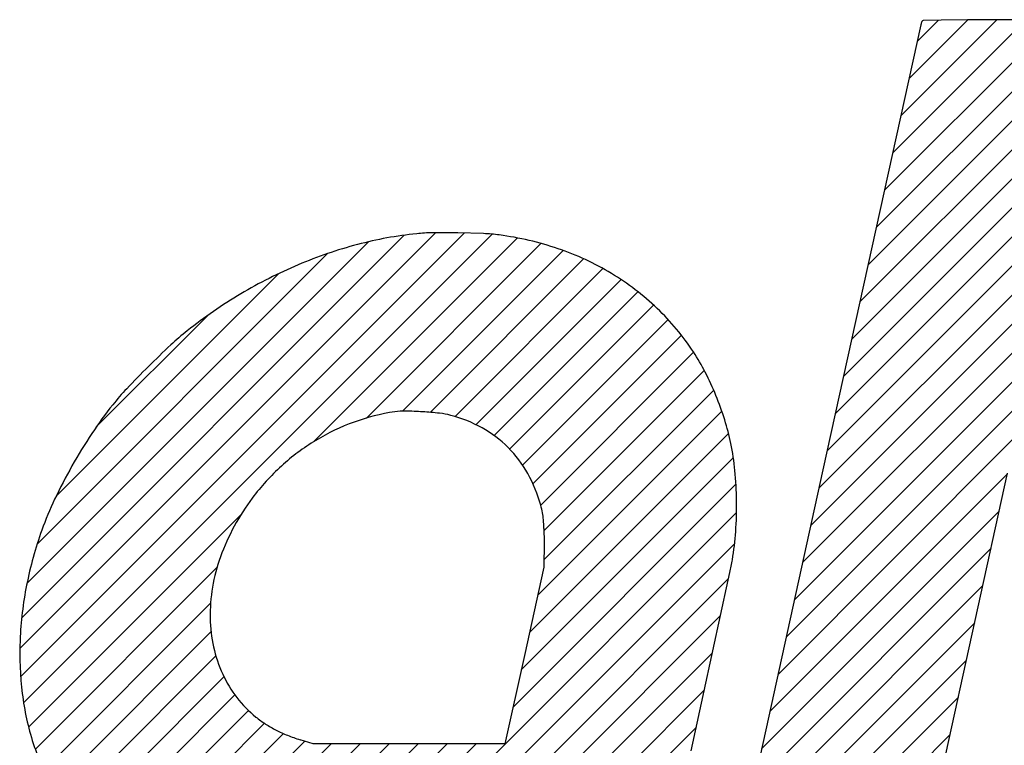
# Model space of a CAD drawing. Extents: x -2 to 166, y -21 to 44.
# Drawn here: x 60 to 67, y 39 to 43 of the extents above; entities that cross this region are included whole.
import ezdxf

# ---------------------------------------------------------------- set-up
doc = ezdxf.new("R2010")
doc.units = 0
doc.layers.get('0').update_dxf_attribs({"linetype": 'CONTINUOUS'})
pattern_1 = [(45, (0, 0), (-0.2245064030267289, 0.2245064030267289), [])]

# ---------------------------------------------------------------- blocks, each defined once
blk = doc.blocks.new('LOGO_PALBIT')
at = {"linetype": 'CONTINUOUS'}
h = blk.add_hatch(dxfattribs=at)
h.set_pattern_fill('ANSI31', color=256, scale=0.1, style=0)
h.set_pattern_definition(pattern_1)
edge = h.paths.add_edge_path(flags=0)
edge.add_arc((27.90521971449057, 20.46194949215451), 0.0249244189340048, 91.56599978072241, 160.3765175171107)
edge.add_arc((28.26563709248282, 20.33344458502047), 0.4075655007800661, 160.3765728898057, 167.5936837119756)
edge.add_line((27.86758881674899, 20.42100717755535), (26.35391980972543, 13.53999340511312))
edge.add_line((26.35391980972543, 13.53999340511312), (24.83799453534687, 6.648635706472656))
edge.add_arc((24.97326449085037, 6.618879947582451), 0.1385040289993509, 167.5940485779751, 179.9999752595235)
edge.add_arc((24.83995804405798, 6.618880004194581), 0.0051975822069527, 179.9999647875802, 269.4758805502677)
edge.add_line((24.83991049926572, 6.613682639449756), (25.25495520832009, 6.609949972618486))
edge.add_line((25.25495520832009, 6.609949972618486), (25.71670365691205, 6.607144302247832))
edge.add_line((25.71670365691205, 6.607144302247832), (26.26521068495322, 6.60623570561622))
edge.add_line((26.26521068495322, 6.60623570561622), (27.69566090805513, 6.60623570561622))
edge.add_line((27.69566090805513, 6.60623570561622), (29.20947052900032, 13.48883235370248))
edge.add_line((29.20947052900032, 13.48883235370248), (29.79077146951227, 16.13234353708283))
edge.add_line((29.79077146951227, 16.13234353708283), (30.2821946392605, 18.36847776654023))
edge.add_line((30.2821946392605, 18.36847776654023), (30.72484282780778, 20.38347024216126))
edge.add_line((30.72484282780778, 20.38347024216126), (30.7355220371842, 20.43546829899062))
edge.add_line((30.7355220371842, 20.43546829899062), (30.74776392442276, 20.49950759619254))
edge.add_line((30.74776392442276, 20.49950759619254), (29.31995676203512, 20.49950759619254))
edge.add_line((29.31995676203512, 20.49950759619254), (28.58916746163571, 20.49829659323439))
edge.add_line((28.58916746163571, 20.49829659323439), (28.18349083404199, 20.4935082011897))
edge.add_line((28.18349083404199, 20.4935082011897), (27.90453856876808, 20.48686460202187))
h = blk.add_hatch(dxfattribs=at)
h.set_pattern_fill('ANSI31', color=256, scale=0.1, style=0)
h.set_pattern_definition(pattern_1)
edge = h.paths.add_edge_path(flags=0)
edge.add_arc((20.92359360795558, 10.35877356406753), 6.895731483428961, 104.8699810356584, 112.9245124927285)
edge.add_arc((21.06548540710466, 10.02327030549383), 7.26000571965648, 112.9245160925385, 120.7737176916921)
edge.add_arc((21.25484019604712, 9.705297384716175), 7.630089513463832, 120.7737339630536, 128.3356358029435)
edge.add_arc((19.03686194847534, 12.51015966545935), 4.054242771693399, 128.3356633695172, 133.0914470627689)
edge.add_arc((27.29365327092871, 3.684129557410376), 16.14032610794078, 133.0914712879259, 134.7944996916939)
edge.add_arc((27.30892392671454, 3.668747740520298), 16.16200082173876, 134.7944966316448, 136.4920249433135)
edge.add_arc((18.40992006924096, 12.11593594915158), 3.89223072253554, 136.4919655859292, 141.3806166436293)
edge.add_arc((20.17983782255815, 10.70203557226464), 6.157561411243769, 141.380522223396, 146.4631995206589)
edge.add_arc((22.00781880436648, 9.490420011697823), 8.35062473371867, 146.4631299205375, 150.5080210997068)
edge.add_arc((21.8231725661277, 9.594853939742547), 8.13849109984008, 150.5080225337248, 154.5955283555288)
edge.add_arc((19.17133525562046, 10.85429348616433), 5.202774987459981, 154.5955380822326, 160.3108675221329)
edge.add_arc((19.92625524963528, 10.58416016316879), 6.004570603269617, 160.3109181319392, 168.7062638586549)
edge.add_arc((19.40518859436345, 10.68822114225768), 5.473214652324885, 168.7062723375324, 177.7057901912005)
edge.add_arc((19.0098127754074, 10.70405370840134), 5.077521958043369, 177.7057073525842, 187.0530256620746)
edge.add_arc((18.12536617331484, 10.59462713429681), 4.186331761131053, 187.0530362480114, 197.8558254179949)
edge.add_arc((16.55544776797156, 10.08889753105202), 2.536966358616778, 197.855909064232, 203.9065414956123)
edge.add_arc((20.23157973808809, 11.71843679725723), 6.558078702461128, 203.9065387592695, 206.8839183171985)
edge.add_arc((20.27194396580256, 11.73889713554265), 6.603332390850253, 206.8838923148652, 209.8628758837299)
edge.add_arc((16.99138662199185, 9.855322590792303), 2.820488282027731, 209.8629148406085, 215.4882304397785)
edge.add_arc((17.57527052021389, 10.27162695840136), 3.537586415535475, 215.48829595541, 226.1449578764123)
edge.add_arc((17.98940949897938, 10.7026548697139), 4.135328963845908, 226.1449331283761, 235.6242671290968)
edge.add_arc((18.08126900526386, 10.8369274847173), 4.298016713909001, 235.6242161173899, 244.9221127401001)
edge.add_arc((18.06891348144245, 10.81052138867242), 4.268862968434422, 244.9220936512097, 254.2675815433375)
edge.add_arc((18.23273385247547, 11.39206586326276), 4.873040996743754, 254.267575950434, 258.9030890112939)
edge.add_arc((18.13149294581957, 10.8758756358168), 4.347016213978326, 258.9030542293374, 263.953203425322)
edge.add_arc((18.30419017876961, 12.50610285556423), 5.986365207401503, 263.9531355840073, 268.1490096200032)
edge.add_arc((18.65931533945907, 23.49490746307351), 16.98090660674014, 268.1490141995274, 270.0766279500294)
edge.add_line((18.68202576745313, 6.514016042912683), (19.26577668722502, 6.514797101643347))
edge.add_line((19.26577668722502, 6.514797101643347), (20.33847777434886, 7.89092327735115))
edge.add_line((20.33847777434886, 7.89092327735115), (20.75028184854745, 8.418130004880844))
edge.add_line((20.75028184854745, 8.418130004880844), (21.0980080279333, 8.860877267634182))
edge.add_line((21.0980080279333, 8.860877267634182), (21.41270861578306, 9.260163410459112))
edge.add_arc((21.41537012264236, 9.258065481247288), 0.0033889416843481, 44.999976949455515, 141.753101748288, ccw=False)
edge.add_arc((21.40937428561089, 9.252069647998363), 0.0118683330573661, -12.295815956907575, 44.999980505785175, ccw=False)
edge.add_line((21.42097037250067, 9.249542179224022), (21.13517654644681, 7.938438524067282))
edge.add_line((21.13517654644681, 7.938438524067282), (20.86110394851148, 6.68249155526679))
edge.add_arc((19.17957391913512, 7.049805459872727), 1.72118062509759, 343.24141767684887, 347.6778486254271, ccw=False)
edge.add_arc((20.84714145737182, 6.547652154943932), 0.0203530197774553, 163.2413664906754, 266.3142866652562)
edge.add_arc((21.13774530843188, 11.05895929000417), 4.541010346438747, 266.31428310735, 268.6092461404642)
edge.add_line((21.02753112558822, 6.519286636567143), (21.35969062934663, 6.515618229037121))
edge.add_line((21.35969062934663, 6.515618229037121), (22.27032424811312, 6.518495700770925))
edge.add_line((22.27032424811312, 6.518495700770925), (23.72535398084323, 6.524510576848107))
edge.add_line((23.72535398084323, 6.524510576848107), (24.31482206372351, 9.198089789404424))
edge.add_line((24.31482206372351, 9.198089789404424), (24.54418088230681, 10.24278404850004))
edge.add_line((24.54418088230681, 10.24278404850004), (24.74534128581013, 11.16861398796015))
edge.add_line((24.74534128581013, 11.16861398796015), (24.91425040834742, 11.9533811714584))
edge.add_arc((20.02136466974676, 13.00306160354245), 5.004214210093521, 347.8917534537377, 350.2066534014239)
edge.add_arc((20.783463943214, 12.87152105443549), 4.230846109742135, 350.2065771147102, 356.128725522648)
edge.add_arc((19.13650901935705, 12.98297566687741), 5.881567967544159, 356.1286671285034, 360.7550166070825)
edge.add_arc((19.22530462897146, 12.98414835632551), 5.792764614674387, 0.7549917307354467, 5.410435531832074)
edge.add_arc((21.17461834231285, 13.16877400469384), 3.834727183203161, 5.410390385761693, 11.7521016560914)
edge.add_arc((21.25912092919595, 13.1863578193407), 3.748414509095341, 11.75204153380496, 17.49508480496118)
edge.add_arc((20.23613876185347, 12.86391583823761), 4.821010120613398, 17.49501024751123, 22.25056485631341)
edge.add_arc((20.32109680966868, 12.89867422778164), 4.729216790070027, 22.25056309856483, 27.04597825814725)
edge.add_arc((21.56218426552982, 13.53229252826886), 3.335742633940128, 27.04601430412939, 33.27551029864484)
edge.add_arc((21.13295332368276, 13.25060444958853), 3.849150245013785, 33.27549291588663, 46.36524409215868)
edge.add_arc((20.98543976451235, 13.09589184977265), 4.062917030727043, 46.36520652072722, 58.93497009518639)
edge.add_arc((20.88629622145842, 12.93132139983005), 4.255044267485173, 58.93490958458915, 71.20258186628001)
edge.add_arc((20.73847836329788, 12.49704651539839), 4.713786890792773, 71.20257651326969, 82.56349440903595)
edge.add_arc((20.99567830426147, 14.46754194065138), 2.72657677845583, 82.56350479250915, 87.7449104896447)
edge.add_line((21.10296521739401, 17.19200710781448), (20.70719155055344, 17.20291510085135))
edge.add_line((20.70719155055344, 17.20291510085135), (20.31194048088624, 17.20451999558013))
edge.add_arc((20.33139121552459, 14.65440214084367), 2.550192032793539, 90.43700858381607, 95.85251424031107)
edge.add_arc((20.67617863463807, 11.29060610856524), 5.931612165091668, 95.85242105044615, 104.8700164108143)
edge = h.paths.add_edge_path(flags=0)
edge.add_arc((20.36436681581461, 10.97574368610749), 3.546320571421901, 132.275852938768, 143.0994513803345, ccw=False)
edge.add_arc((20.27960187042153, 11.06898199818655), 3.42031073529974, 121.15458604253939, 132.2758974157886, ccw=False)
edge.add_arc((20.24338448457176, 11.12889464234017), 3.350301993246428, 109.9132708247183, 121.1546171655983, ccw=False)
edge.add_arc((20.2020345180465, 11.2430346244517), 3.228902836558607, 98.35640080186943, 109.91323802582, ccw=False)
edge.add_arc((19.88210223252142, 13.42107812953325), 1.027487342530007, 89.01662555991942, 98.35639339010697, ccw=False)
edge.add_arc((19.80129188824818, 8.712724768313945), 5.736534134168012, 86.40160673172028, 89.0167017911109, ccw=False)
edge.add_arc((19.80547871823545, 8.779200723757349), 5.669926460763812, 83.74120386004631, 86.40167116574338, ccw=False)
edge.add_arc((20.29306550486178, 13.22501139677662), 1.197458080235788, 75.30995360894337, 83.74123261702317, ccw=False)
edge.add_arc((20.06491163135732, 12.35472528982869), 2.097153638711914, 61.0005022561657, 75.30994899593918, ccw=False)
edge.add_arc((20.20227562177476, 12.60254414104114), 1.813811003589829, 45.04557869855171, 61.0004635194403, ccw=False)
edge.add_arc((20.18745307933235, 12.58769878464733), 1.83478938223572, 29.1917164698649, 45.04556132471299, ccw=False)
edge.add_arc((19.87449615639231, 12.4128529181286), 2.193276638152359, 15.323597735685325, 29.191705694047187, ccw=False)
edge.add_arc((20.54466738145931, 12.59648929313596), 1.498401261462193, 10.799365358046714, 15.323539898801926, ccw=False)
edge.add_arc((20.96906120861368, 12.67744214276027), 1.066355564354898, 4.961257588681406, 10.799351148723304, ccw=False)
edge.add_arc((20.15459965679843, 12.60673902737278), 1.883880212245614, 0.8637275896197139, 4.961314253394107, ccw=False)
edge.add_line((22.03826581502626, 12.63513723924976), (22.03945956230712, 12.42039486654645))
edge.add_line((22.03945956230712, 12.42039486654645), (22.03793480490475, 12.03511925949686))
edge.add_line((22.03793480490475, 12.03511925949686), (21.43521468884416, 9.303164954963387))
edge.add_line((21.43521468884416, 9.303164954963387), (18.47187543633509, 9.304060382174226))
edge.add_line((18.47187543633509, 9.304060382174226), (18.266667841005, 9.367982322091157))
edge.add_arc((19.05111804881147, 11.88629660769099), 2.637663543665833, 248.2109954976371, 252.6982858164182, ccw=False)
edge.add_arc((18.82648826348837, 11.32436728175222), 2.032499840356122, 242.7553836452767, 248.21097379140332, ccw=False)
edge.add_arc((18.75536580356883, 11.18623758144163), 1.87713504895485, 237.06746889107592, 242.7553133745296, ccw=False)
edge.add_arc((18.73059652681529, 11.14800081081808), 1.831576650214953, 231.2738605660058, 237.0675212269996, ccw=False)
edge.add_arc((18.71240884448678, 11.12532249164294), 1.80250608182027, 204.3215538754272, 231.273908413157, ccw=False)
edge.add_arc((19.05682250876105, 11.28098723973461), 2.180464129673825, 180.9528630010172, 204.321554158188, ccw=False)
edge.add_arc((19.53046740551596, 11.28886742035397), 2.654174574422095, 160.0449822912073, 180.9529160349794, ccw=False)
edge.add_arc((20.33766853287861, 10.99578994939709), 3.51293418222549, 143.0994543238635, 160.045016636213, ccw=False)
for p, q in [((27.8675888167, 20.4210071776), (26.3539198097, 13.5399934051)), ((28.183490834, 20.4935082012), (27.9045385688, 20.486864602)), ((28.5891674616, 20.4982965932), (28.183490834, 20.4935082012)), ((29.319956762, 20.4995075962), (28.5891674616, 20.4982965932)), ((20.7071915506, 17.2029151009), (20.3119404809, 17.2045199956)), ((21.1029652174, 17.1920071078), (20.7071915506, 17.2029151009)), ((26.3539198097, 13.5399934051), (24.8379945353, 6.648635706499998)), ((27.6956609081, 6.606235705599999), (29.209470529, 13.4888323537)), ((22.038265815, 12.6351372392), (22.0394595623, 12.4203948665)), ((22.0394595623, 12.4203948665), (22.0379348049, 12.0351192595)), ((22.0379348049, 12.0351192595), (21.7365747469, 10.6691421072)), ((24.7453412858, 11.168613988), (24.9142504083, 11.9533811715)), ((24.5441808823, 10.2427840485), (24.7453412858, 11.168613988)), ((21.7365747469, 10.6691421072), (21.4352146888, 9.303164955)), ((24.3148220637, 9.1980897894), (24.5441808823, 10.2427840485)), ((18.4718754363, 9.3040603822), (18.266667841, 9.3679823221)), ((19.9535450626, 9.3036126686), (18.4718754363, 9.3040603822)), ((21.4352146888, 9.303164955), (19.9535450626, 9.3036126686))]:
    blk.add_line(p, q, dxfattribs=at)
for centre, radius, start, end in [((28.2656370925, 20.333444585), 0.4075655007800692, 160.3765728898, 167.593683712), ((27.9052197145, 20.4619494922), 0.024924418934012, 91.5659997807, 160.3765175171), ((20.6761786346, 11.2906061086), 5.931612165091668, 95.8524210504, 104.8700164108), ((20.3313912155, 14.6544021408), 2.55019203279355, 90.4370085838, 95.85251424030001), ((20.9956783043, 14.4675419407), 2.726576778455835, 82.5635047925, 87.7449104896), ((20.7384783633, 12.4970465154), 4.713786890792778, 71.2025765133, 82.56349440900001), ((20.923593608, 10.3587735641), 6.895731483428964, 104.8699810357, 112.9245124927), ((20.8862962215, 12.9313213998), 4.255044267485178, 58.9349095846, 71.2025818663), ((21.0654854071, 10.0232703055), 7.260005719656486, 112.9245160925, 120.7737176917), ((20.9854397645, 13.0958918498), 4.062917030727056, 46.36520652069999, 58.93497009520001), ((21.254840196, 9.7052973847), 7.630089513463839, 120.7737339631, 128.3356358029), ((21.1329533237, 13.2506044496), 3.849150245013788, 33.2754929159, 46.3652440922), ((19.0368619485, 12.5101596655), 4.054242771693401, 128.3356633695, 133.0914470628), ((27.2936532709, 3.684129557399998), 16.14032610794078, 133.0914712879, 134.7944996917), ((21.5621842655, 13.5322925283), 3.335742633940141, 27.0460143041, 33.2755102986), ((27.3089239267, 3.6687477405), 16.16200082173878, 134.7944966316, 136.4920249433), ((20.3210968097, 12.8986742278), 4.729216790070025, 22.2505630986, 27.0459782581), ((18.4099200692, 12.1159359492), 3.892230722535546, 136.4919655859, 141.3806166436), ((20.2361387619, 12.8639158382), 4.821010120613396, 17.4950102475, 22.2505648563), ((20.1798378226, 10.7020355723), 6.157561411243775, 141.3805222234, 146.4631995207), ((20.202034518, 11.2430346245), 3.228902836558611, 98.35640080190001, 109.9132380258), ((19.8821022325, 13.4210781295), 1.027487342530014, 89.01662555989998, 98.3563933901), ((19.8012918882, 8.712724768300001), 5.736534134168012, 86.40160673169999, 89.0167017911), ((19.8054787182, 8.7792007238), 5.669926460763812, 83.74120385999998, 86.40167116570002), ((20.2930655049, 13.2250113968), 1.197458080235789, 75.3099536089, 83.741232617), ((20.0649116314, 12.3547252898), 2.097153638711918, 61.0005022562, 75.3099489959), ((20.2433844846, 11.1288946423), 3.350301993246429, 109.9132708247, 121.1546171656), ((20.2022756218, 12.602544141), 1.81381100358983, 45.0455786986, 61.00046351939999), ((21.2591209292, 13.1863578193), 3.748414509095343, 11.7520415338, 17.495084805), ((22.0078188044, 9.4904200117), 8.350624733718673, 146.4631299205, 150.5080210997), ((20.2796018704, 11.0689819982), 3.420310735299743, 121.1545860425, 132.2758974158), ((20.1874530793, 12.5876987846), 1.834789382235721, 29.1917164699, 45.0455613247), ((21.1746183423, 13.1687740047), 3.834727183203165, 5.4103903858, 11.7521016561), ((21.8231725661, 9.5948539397), 8.138491099840085, 150.5080225337, 154.5955283555), ((20.3643668158, 10.9757436861), 3.546320571421901, 132.2758529388, 143.0994513803), ((19.8744961564, 12.4128529181), 2.19327663815236, 15.3235977357, 29.191705694), ((19.225304629, 12.9841483563), 5.792764614674393, 0.7549917307, 5.410435531799999), ((20.3376685329, 10.9957899494), 3.512934182225491, 143.0994543239, 160.0450166362), ((19.1713352556, 10.8542934862), 5.202774987459981, 154.5955380822, 160.3108675220999), ((20.5446673815, 12.5964892931), 1.498401261462198, 10.799365358, 15.3235398988), ((19.1365090194, 12.9829756669), 5.881567967544162, 356.1286671285, 0.7550166071), ((20.9690612086, 12.6774421428), 1.066355564354904, 4.961257588699998, 10.7993511487), ((20.1545996568, 12.6067390274), 1.883880212245615, 0.8637275896, 4.961314253399999), ((19.9262552496, 10.5841601632), 6.004570603269621, 160.3109181319, 168.7062638587), ((20.7834639432, 12.8715210544), 4.230846109742141, 350.2065771147, 356.1287255226), ((19.5304674055, 11.2888674204), 2.654174574422103, 160.0449822912, 180.952916035), ((20.0213646697, 13.0030616035), 5.004214210093521, 347.8917534537, 350.2066534014), ((19.4051885944, 10.6882211423), 5.473214652324886, 168.7062723375, 177.7057901912), ((19.0568225088, 11.2809872397), 2.180464129673828, 180.952863001, 204.3215541582), ((19.0098127754, 10.7040537084), 5.07752195804337, 177.7057073526, 187.0530256621), ((18.7124088445, 11.1253224916), 1.802506081820274, 204.3215538754, 231.2739084132), ((18.1253661733, 10.5946271343), 4.186331761131053, 187.053036248, 197.855825418), ((18.7305965268, 11.1480008108), 1.831576650214956, 231.273860566, 237.067521227), ((18.7553658036, 11.1862375814), 1.877135048954853, 237.0674688911, 242.7553133745), ((18.8264882635, 11.3243672818), 2.032499840356123, 242.7553836453, 248.2109737914), ((16.555447768, 10.0888975311), 2.536966358616778, 197.8559090642, 203.9065414956), ((19.0511180488, 11.8862966077), 2.637663543665834, 248.2109954976, 252.6982858164)]:
    blk.add_arc(centre, radius, start, end, dxfattribs=at)

msp = doc.modelspace()

# ---------------------------------------------------------------- block references
at = {"color": 7, "linetype": 'CONTINUOUS', "xscale": 0.4, "yscale": 0.4, "zscale": 0.4}
msp.add_blockref('LOGO_PALBIT', (54.92609362969468, 35.17474430490084), dxfattribs=at)

doc.saveas('drawing.dxf')
